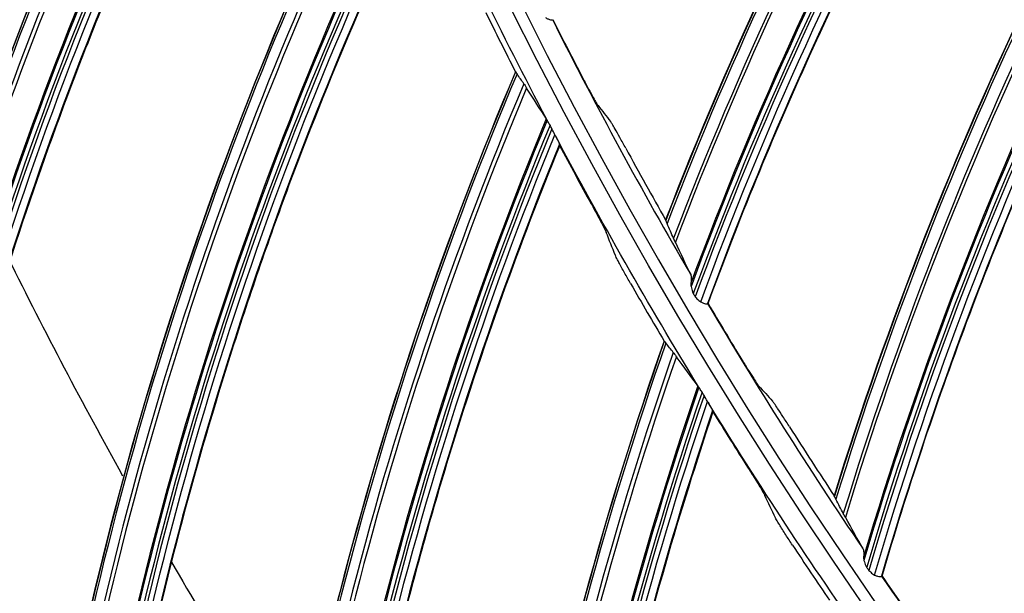
# Model space of a CAD drawing. Units: millimetres. Extents: x 120 to 1252, y 153 to 892.
# Drawn here: x 816 to 836, y 660 to 672 of the extents above; entities that cross this region are included whole.
import ezdxf

# ---------------------------------------------------------------- set-up
doc = ezdxf.new("R2010")
doc.units = ezdxf.units.MM
doc.layers.get('Defpoints').update_dxf_attribs({"linetype": 'CONTINUOUS'})
doc.layers.add('1', color=7, linetype='CONTINUOUS', true_color=0xffffff)
doc.styles.add('kanji', font='simplex.shx', dxfattribs={"bigfont": 'bigfont'})
doc.dimstyles.get("Standard").update_dxf_attribs({"dimtxt": 0.18, "dimasz": 0.18, "dimexe": 0.18, "dimexo": 0.0625, "dimgap": 0.09, "dimtad": 0, "dimtoh": 1, "dimdec": 4, "dimzin": 0, "dimdsep": 46, "dimtxsty": 'Standard', "dimcen": 0.09, "dimadec": 0, "dimazin": 0, "dimtfac": 1, "dimtdec": 4, "dimtofl": 0, "dimtmove": 0, "dimatfit": 3, "dimfxl": 1, "dimtolj": 1, "dimtzin": 0, "dimarcsym": 0})

# ---------------------------------------------------------------- blocks, each defined once
blk = doc.blocks.new('*D15')
at = {"layer": '1', "color": 0, "linetype": 'Continuous', "lineweight": -2}
for p, q in [((1156.665, 714.698), (1156.665, 515.532)), ((772.188, 591.505), (772.188, 515.532)), ((782.188, 517.532), (1146.665, 517.532))]:
    blk.add_line(p, q, dxfattribs=at)
at = {"layer": '1', "color": 0, "linetype": 'Continuous'}
for points in [[(782.188, 519.199), (782.188, 515.865), (772.188, 517.532)], [(1146.665, 519.199), (1146.665, 515.865), (1156.665, 517.532)]]:
    blk.add_solid(points, dxfattribs=at)
at = {"layer": 'Defpoints', "color": 0, "linetype": 'Continuous'}
for p in [(1156.665, 714.698), (772.188, 591.505), (1156.665, 517.532)]:
    blk.add_point(p, dxfattribs=at)
at = {"layer": '1', "color": 23, "linetype": 'Continuous', "lineweight": -3, "insert": (964.426, 525.532), "char_height": 10, "attachment_point": 5, "style": 'kanji'}
blk.add_mtext('\\A1;{\\C0;765   W}', dxfattribs=at)

msp = doc.modelspace()

# ---------------------------------------------------------------- linework, layer by layer
at = {"layer": '1', "color": 0, "linetype": 'Continuous', "extrusion": (0, 0, -1)}
for radius in [120.076, 119.386, 118.531, 97.386, 78.136]:
    msp.add_circle((-913.493, 715.257), radius, dxfattribs=at)
at = {"layer": '1', "color": 0, "linetype": 'Continuous'}
for radius in [119.534, 119.14, 118.576, 118.575, 118.282, 97.614, 78.364]:
    msp.add_circle((913.493, 715.257), radius, dxfattribs=at)
at = {"layer": '1', "color": 0, "linetype": 'Continuous', "extrusion": (0, 0, -1)}
for radius, start, end in [(114.206, 182.74474, 357.25526), (98.013, 332.25167, 335.66922), (98.013, 328.6153, 332.03286), (98.013, 324.97894, 328.3965), (112.982, 328.82417, 331.37884)]:
    msp.add_arc((-913.493, 715.257), radius, start, end, dxfattribs=at)
at = {"layer": '1', "color": 0, "linetype": 'Continuous'}
for radius, start, end in [(96.987, 206.7194, 210.19143), (96.987, 210.59037, 214.0624), (96.987, 214.46133, 217.93337), (113.707, 208.9899, 212.30476)]:
    msp.add_arc((913.493, 715.257), radius, start, end, dxfattribs=at)
for centre, major_axis, ratio, start_param, end_param in [((881.503, 646.276), (-70.981, 23.958), 0.998916, 6.018759, 6.307352), ((881.499, 646.265), (70.943, -23.945), 0.998916, 2.87736, 3.166376), ((881.485, 646.224), (-70.759, 23.883), 0.998916, 6.02015, 6.310954), ((881.481, 646.211), (70.682, -23.857), 0.998916, 2.879143, 3.170599), ((881.452, 646.127), (-70.128, 23.67), 0.998916, 6.025246, 6.32125), ((881.452, 646.125), (-70.104, 23.662), 0.998916, 6.025492, 6.321775), ((881.451, 646.123), (-70.015, 23.632), 0.998916, 6.026474, 6.323356), ((881.451, 646.123), (-69.959, 23.613), 0.998916, 6.027148, 6.32425), ((899.187, 640.646), (-66.688, 34.383), 0.998684, 6.097902, 6.392199), ((899.182, 640.635), (66.646, -34.362), 0.998684, 2.956422, 3.251099), ((899.159, 640.592), (-66.437, 34.254), 0.998684, 6.098795, 6.39513), ((899.154, 640.582), (66.381, -34.225), 0.998684, 2.957459, 3.25421), ((899.108, 640.493), (-65.85, 33.951), 0.998684, 6.100923, 6.40339), ((899.107, 640.491), (-65.827, 33.939), 0.998684, 6.100714, 6.404212), ((899.106, 640.489), (-65.743, 33.896), 0.998684, 6.101017, 6.405812), ((899.106, 640.489), (-65.691, 33.869), 0.998684, 6.101511, 6.406439), ((885.942, 644.385), (-72.357, 19.408), 0.998916, 6.018759, 6.307352), ((885.939, 644.375), (72.319, -19.397), 0.998916, 2.87736, 3.166376), ((885.928, 644.333), (-72.131, 19.347), 0.998916, 6.02015, 6.310954), ((904.257, 639.851), (-68.857, 29.803), 0.998684, 6.097902, 6.392199), ((904.252, 639.839), (68.813, -29.784), 0.998684, 2.956422, 3.251099), ((885.925, 644.32), (72.053, -19.326), 0.998916, 2.879143, 3.170599), ((904.233, 639.795), (-68.598, 29.691), 0.998684, 6.098795, 6.39513), ((904.228, 639.784), (68.54, -29.665), 0.998684, 2.957459, 3.25421), ((885.901, 644.234), (-71.488, 19.175), 0.998916, 6.025246, 6.32125), ((885.901, 644.232), (-71.463, 19.168), 0.998916, 6.025492, 6.321775), ((885.901, 644.23), (-71.373, 19.144), 0.998916, 6.026474, 6.323356), ((885.901, 644.23), (-71.315, 19.128), 0.998916, 6.027148, 6.32425), ((904.188, 639.692), (-67.991, 29.428), 0.998684, 6.100923, 6.40339), ((904.188, 639.69), (-67.968, 29.418), 0.998684, 6.100714, 6.404212), ((904.187, 639.689), (-67.882, 29.381), 0.998684, 6.101017, 6.405812), ((904.187, 639.689), (-67.827, 29.357), 0.998684, 6.101511, 6.406439), ((890.493, 642.781), (-73.443, 14.779), 0.998916, 6.018759, 6.307352), ((890.49, 642.77), (73.404, -14.772), 0.998916, 2.87736, 3.166376), ((890.482, 642.728), (-73.213, 14.733), 0.998916, 6.02015, 6.310954), ((890.479, 642.714), (73.134, -14.717), 0.998916, 2.879143, 3.170599), ((890.462, 642.627), (-72.56, 14.602), 0.998916, 6.025246, 6.32125), ((890.461, 642.625), (-72.535, 14.597), 0.998916, 6.025492, 6.321775), ((890.461, 642.623), (-72.443, 14.578), 0.998916, 6.026474, 6.323356), ((890.461, 642.623), (-72.385, 14.567), 0.998916, 6.027148, 6.32425), ((913.433, 715.104), (0, 98.008), 0.999998, 2.028512, 2.04224), ((913.614, 715.38), (0, 97.143), 0.999999, 2.037782, 2.051486), ((895.136, 641.468), (-74.232, 10.092), 0.998916, 6.018759, 6.307352), ((895.134, 641.457), (74.193, -10.086), 0.998916, 2.87736, 3.166376), ((895.128, 641.414), (-74, 10.06), 0.998916, 6.02015, 6.310954), ((895.126, 641.401), (73.92, -10.049), 0.998916, 2.879143, 3.170599), ((895.114, 641.312), (-73.341, 9.97), 0.998916, 6.025246, 6.32125), ((895.114, 641.31), (-73.315, 9.967), 0.998916, 6.025492, 6.321775), ((895.114, 641.309), (-73.222, 9.954), 0.998916, 6.026474, 6.323356), ((895.114, 641.309), (-73.163, 9.946), 0.998916, 6.027148, 6.32425), ((913.436, 715.111), (35.696, 91.173), 0.999999, 2.43321, 2.446932), ((913.612, 715.396), (46.548, 85.157), 0.999999, 2.568987, 2.586101), ((913.443, 715.1), (24.741, 94.834), 0.999999, 2.347181, 2.360909), ((913.606, 715.388), (74.717, 62.083), 0.999997, 2.982836, 2.99654), ((899.853, 640.452), (-74.723, 5.363), 0.998916, 6.018759, 6.307352), ((899.852, 640.441), (74.683, -5.36), 0.998916, 2.87736, 3.166376), ((899.849, 640.398), (-74.489, 5.346), 0.998916, 6.02015, 6.310954), ((899.848, 640.384), (74.408, -5.341), 0.998916, 2.879143, 3.170599), ((899.841, 640.296), (-73.825, 5.299), 0.998916, 6.025246, 6.32125), ((899.841, 640.294), (-73.799, 5.297), 0.998916, 6.025492, 6.321775), ((899.841, 640.292), (-73.706, 5.29), 0.998916, 6.026474, 6.323356), ((899.841, 640.292), (-73.647, 5.286), 0.998916, 6.027148, 6.32425), ((913.446, 715.108), (51.971, 82.98), 0.999998, 2.683047, 2.696768), ((913.603, 715.404), (58.531, 77.411), 0.999998, 2.783708, 2.800821), ((913.453, 715.098), (60.889, 76.8), 0.999998, 2.825798, 2.839526), ((913.597, 715.396), (66.344, 70.96), 0.999998, 2.924698, 2.938402)]:
    msp.add_ellipse(centre, major_axis=major_axis, ratio=ratio, start_param=start_param, end_param=end_param, dxfattribs=at)
for points, knots in [([(1030.975, 709.93), (1030.634, 702.412), (1029.582, 695.009), (1026.948, 684.074), (1025.888, 680.445), (1023.447, 673.369), (1022.065, 669.91), (1017.446, 659.765), (1013.739, 653.308), (1005.022, 641.031), (1000.11, 635.355), (991.95, 627.57), (989.1, 625.103), (983.232, 620.49), (980.201, 618.334), (973.952, 614.317), (970.733, 612.457), (964.103, 609.036), (960.676, 607.469), (950.213, 603.282), (943.073, 601.193), (932.123, 599.08), (928.432, 598.547), (920.969, 597.833), (917.194, 597.654), (905.988, 597.657), (898.592, 598.365), (883.951, 601.182), (876.678, 603.312), (866.188, 607.522), (862.77, 609.089), (856.092, 612.546), (852.824, 614.443), (843.398, 620.531), (837.572, 625.137), (826.818, 635.425), (821.856, 641.173), (813.232, 653.34), (809.527, 659.785), (804.884, 669.997), (803.486, 673.511), (801.052, 680.596), (800.011, 684.176), (797.406, 695.025), (796.353, 702.402), (796.011, 709.93)], [0, 0, 0, 0, 0.0625, 0.0625, 0.09375, 0.09375, 0.125, 0.125, 0.1875, 0.1875, 0.25, 0.25, 0.28125, 0.28125, 0.3125, 0.3125, 0.34375, 0.34375, 0.375, 0.375, 0.4375, 0.4375, 0.46875, 0.46875, 0.5, 0.5, 0.5625, 0.5625, 0.625, 0.625, 0.65625, 0.65625, 0.6875, 0.6875, 0.75, 0.75, 0.8125, 0.8125, 0.875, 0.875, 0.90625, 0.90625, 0.9375, 0.9375, 1, 1, 1, 1]), ([(796.912, 709.701), (797.267, 702.25), (798.338, 694.84), (801.866, 680.374), (804.29, 673.412), (808.886, 663.364), (810.578, 660.081), (814.294, 653.65), (816.322, 650.499), (822.822, 641.39), (827.738, 635.737), (838.521, 625.499), (844.437, 620.877), (856.866, 612.935), (863.417, 609.571), (873.757, 605.453), (877.301, 604.235), (884.415, 602.163), (888.001, 601.302), (898.849, 599.232), (906.199, 598.533), (921.129, 598.555), (928.52, 599.275), (943.151, 602.129), (950.265, 604.243), (960.507, 608.368), (963.856, 609.904), (970.425, 613.304), (973.66, 615.178), (983.033, 621.227), (988.814, 625.797), (996.803, 633.434), (999.352, 636.111), (1004.214, 641.735), (1006.522, 644.678), (1012.946, 653.727), (1016.619, 660.105), (1021.219, 670.19), (1022.604, 673.653), (1025.034, 680.693), (1026.072, 684.245), (1028.671, 694.994), (1029.721, 702.284), (1030.075, 709.701)], [0, 0, 0, 0, 0.0625, 0.0625, 0.125, 0.125, 0.15625, 0.15625, 0.1875, 0.1875, 0.25, 0.25, 0.3125, 0.3125, 0.375, 0.375, 0.40625, 0.40625, 0.4375, 0.4375, 0.5, 0.5, 0.5625, 0.5625, 0.625, 0.625, 0.65625, 0.65625, 0.6875, 0.6875, 0.75, 0.75, 0.78125, 0.78125, 0.8125, 0.8125, 0.875, 0.875, 0.90625, 0.90625, 0.9375, 0.9375, 1, 1, 1, 1]), ([(797.41, 709.725), (797.584, 706.067), (797.931, 702.419), (798.973, 695.14), (799.673, 691.495), (802.289, 680.694), (804.691, 673.764), (809.246, 663.76), (810.925, 660.491), (814.61, 654.088), (816.62, 650.951), (823.063, 641.887), (827.94, 636.256), (838.634, 626.057), (844.508, 621.443), (856.889, 613.492), (863.436, 610.113), (877.227, 604.596), (884.399, 602.503), (898.832, 599.737), (906.123, 599.042), (917.171, 599.042), (920.891, 599.219), (928.254, 599.924), (931.9, 600.45), (942.73, 602.54), (949.839, 604.622), (963.626, 610.148), (970.204, 613.549), (979.542, 619.563), (982.571, 621.728), (988.357, 626.291), (991.126, 628.698), (999.069, 636.287), (1003.891, 641.845), (1012.495, 653.941), (1016.156, 660.303), (1020.722, 670.298), (1022.089, 673.705), (1024.506, 680.676), (1025.557, 684.252), (1028.173, 695.026), (1029.224, 702.32), (1029.577, 709.725)], [0, 0, 0, 0, 0.03125, 0.03125, 0.0625, 0.0625, 0.125, 0.125, 0.15625, 0.15625, 0.1875, 0.1875, 0.25, 0.25, 0.3125, 0.3125, 0.375, 0.375, 0.4375, 0.4375, 0.5, 0.5, 0.53125, 0.53125, 0.5625, 0.5625, 0.625, 0.625, 0.6875, 0.6875, 0.71875, 0.71875, 0.75, 0.75, 0.8125, 0.8125, 0.875, 0.875, 0.90625, 0.90625, 0.9375, 0.9375, 1, 1, 1, 1]), ([(819.838, 686.298), (819.25, 685.397), (818.681, 684.482), (817.521, 682.521), (816.934, 681.47), (816.091, 679.868), (815.816, 679.33), (815.278, 678.245), (815.015, 677.697), (813.737, 674.95), (812.828, 672.712), (811.578, 669.138), (811.161, 667.83), (810.781, 666.509)], [0, 0, 0, 0, 0.148888, 0.148888, 0.31458, 0.31458, 0.397426, 0.397426, 0.480272, 0.480272, 0.811656, 0.811656, 1, 1, 1, 1]), ([(829.865, 665.933), (831.15, 669.446), (832.701, 672.854), (836.308, 679.406), (838.362, 682.537), (840.641, 685.503)], [0, 0, 0, 0, 0.5, 0.5, 1, 1, 1, 1]), ([(830.014, 665.898), (830.637, 667.595), (831.322, 669.268), (832.845, 672.628), (833.687, 674.312), (835.045, 676.784), (835.514, 677.599), (836.482, 679.211), (836.981, 680.008), (838.494, 682.32), (839.549, 683.809), (840.657, 685.255)], [0, 0, 0, 0, 0.244524, 0.244524, 0.498962, 0.498962, 0.62618, 0.62618, 0.753399, 0.753399, 1, 1, 1, 1]), ([(833.386, 660.4), (834.431, 663.991), (835.748, 667.497), (838.905, 674.277), (840.743, 677.539), (842.816, 680.653)], [0, 0, 0, 0, 0.5, 0.5, 1, 1, 1, 1]), ([(821.863, 680.417), (821.333, 679.48), (820.824, 678.531), (819.791, 676.5), (819.272, 675.414), (818.531, 673.762), (818.291, 673.207), (817.823, 672.09), (817.595, 671.527), (816.494, 668.704), (815.729, 666.413), (814.709, 662.767), (814.376, 661.435), (814.08, 660.093)], [0, 0, 0, 0, 0.148888, 0.148888, 0.31458, 0.31458, 0.397426, 0.397426, 0.480272, 0.480272, 0.811656, 0.811656, 1, 1, 1, 1]), ([(833.537, 660.375), (834.043, 662.11), (834.614, 663.826), (835.906, 667.281), (836.633, 669.017), (837.822, 671.576), (838.234, 672.421), (839.091, 674.094), (839.536, 674.923), (840.889, 677.332), (841.84, 678.888), (842.848, 680.407)], [0, 0, 0, 0, 0.244524, 0.244524, 0.498962, 0.498962, 0.62618, 0.62618, 0.753399, 0.753399, 1, 1, 1, 1]), ([(803.232, 675.08), (805.161, 669.787), (807.477, 664.625), (812.779, 654.76), (815.768, 650.044), (822.417, 641.04), (826.103, 636.734), (833.949, 628.795), (838.127, 625.132), (846.985, 618.41), (851.69, 615.339), (861.517, 609.892), (866.572, 607.549), (876.955, 603.599), (882.282, 601.992), (893.219, 599.533), (898.804, 598.693), (904.379, 598.258)], [0, 0, 0, 0, 0.125, 0.125, 0.25, 0.25, 0.375, 0.375, 0.5, 0.5, 0.625, 0.625, 0.75, 0.75, 0.875, 0.875, 1, 1, 1, 1]), ([(824.257, 674.675), (823.788, 673.707), (823.34, 672.728), (822.438, 670.635), (821.988, 669.518), (821.354, 667.823), (821.15, 667.254), (820.753, 666.109), (820.562, 665.533), (819.642, 662.646), (819.024, 660.31), (818.237, 656.607), (817.989, 655.257), (817.779, 653.899)], [0, 0, 0, 0, 0.148888, 0.148888, 0.31458, 0.31458, 0.397426, 0.397426, 0.480272, 0.480272, 0.811656, 0.811656, 1, 1, 1, 1]), ([(826.726, 671.691), (826.744, 671.678), (826.763, 671.668), (826.796, 671.654), (826.811, 671.649), (826.837, 671.644), (826.847, 671.644), (826.856, 671.646), (826.858, 671.647), (826.86, 671.648)], [0, 0, 0, 0, 0.281993, 0.281993, 0.562071, 0.562071, 0.864424, 0.864424, 1, 1, 1, 1]), ([(827.48, 670.462), (827.519, 670.387), (827.559, 670.312), (827.63, 670.18), (827.663, 670.12), (827.714, 670.028), (827.735, 669.992), (827.768, 669.937), (827.78, 669.918), (827.787, 669.909)], [0, 0, 0, 0, 0.308044, 0.308044, 0.580306, 0.580306, 0.793121, 0.793121, 1, 1, 1, 1]), ([(826.751, 669.623), (826.75, 669.626), (826.749, 669.628), (826.745, 669.634), (826.743, 669.637), (826.741, 669.64), (826.741, 669.641), (826.741, 669.641)], [0, 0, 0, 0, 0.272541, 0.272541, 0.866928, 0.866928, 1, 1, 1, 1]), ([(826.816, 669.508), (826.802, 669.534), (826.787, 669.561), (826.768, 669.594), (826.763, 669.604), (826.758, 669.612)], [0, 0, 0, 0, 0.72063, 0.72063, 1, 1, 1, 1]), ([(828.349, 669.043), (828.309, 669.117), (828.268, 669.192), (828.195, 669.323), (828.162, 669.381), (828.111, 669.472), (828.09, 669.507), (828.058, 669.56), (828.046, 669.579), (828.039, 669.587)], [0, 0, 0, 0, 0.310348, 0.310348, 0.583291, 0.583291, 0.79738, 0.79738, 1, 1, 1, 1]), ([(826.926, 669.293), (826.94, 669.265), (826.954, 669.239), (826.976, 669.194), (826.985, 669.174), (826.998, 669.146), (827.003, 669.137), (827.006, 669.128), (827.006, 669.126), (827.007, 669.125)], [0, 0, 0, 0, 0.335693, 0.335693, 0.643862, 0.643862, 0.894664, 0.894664, 1, 1, 1, 1]), ([(827.011, 669.097), (826.604, 668.101), (826.219, 667.095), (825.451, 664.949), (825.074, 663.807), (824.548, 662.074), (824.38, 661.494), (824.057, 660.326), (823.903, 659.739), (823.168, 656.799), (822.699, 654.429), (822.148, 650.684), (821.986, 649.321), (821.863, 647.952)], [0, 0, 0, 0, 0.148888, 0.148888, 0.31458, 0.31458, 0.397426, 0.397426, 0.480272, 0.480272, 0.811656, 0.811656, 1, 1, 1, 1]), ([(827.65, 667.916), (827.691, 667.842), (827.731, 667.767), (827.811, 667.619), (827.852, 667.543), (827.904, 667.442), (827.922, 667.408), (827.943, 667.363), (827.95, 667.349), (827.953, 667.339)], [0, 0, 0, 0, 0.303923, 0.303923, 0.64536, 0.64536, 0.855047, 0.855047, 1, 1, 1, 1]), ([(828.447, 666.301), (828.405, 666.374), (828.363, 666.448), (828.282, 666.595), (828.241, 666.67), (828.188, 666.771), (828.17, 666.805), (828.149, 666.849), (828.142, 666.864), (828.138, 666.873)], [0, 0, 0, 0, 0.304373, 0.304373, 0.646053, 0.646053, 0.856062, 0.856062, 1, 1, 1, 1]), ([(829.663, 666.484), (829.671, 666.467), (829.674, 666.442), (829.675, 666.382), (829.672, 666.349), (829.668, 666.313)], [0, 0, 0, 0, 0.520517, 0.520517, 1, 1, 1, 1]), ([(829.668, 666.313), (829.666, 666.299), (829.666, 666.283), (829.668, 666.259), (829.669, 666.252), (829.67, 666.245)], [0, 0, 0, 0, 0.709571, 0.709571, 1, 1, 1, 1]), ([(829.67, 666.245), (829.677, 666.208), (829.686, 666.169), (829.705, 666.121), (829.71, 666.11), (829.716, 666.1)], [0, 0, 0, 0, 0.774079, 0.774079, 1, 1, 1, 1]), ([(829.756, 666.036), (829.776, 666.008), (829.8, 665.983), (829.839, 665.951), (829.852, 665.942), (829.865, 665.933)], [0, 0, 0, 0, 0.664872, 0.664872, 1, 1, 1, 1]), ([(829.865, 665.933), (829.884, 665.921), (829.903, 665.912), (829.937, 665.9), (829.953, 665.897), (829.979, 665.894), (829.989, 665.894), (829.998, 665.896), (830, 665.898), (830.001, 665.899)], [0, 0, 0, 0, 0.281993, 0.281993, 0.562071, 0.562071, 0.864424, 0.864424, 1, 1, 1, 1]), ([(830.7, 664.757), (830.744, 664.686), (830.789, 664.613), (830.869, 664.486), (830.906, 664.429), (830.963, 664.34), (830.986, 664.306), (831.023, 664.253), (831.037, 664.235), (831.044, 664.226)], [0, 0, 0, 0, 0.308044, 0.308044, 0.580306, 0.580306, 0.793121, 0.793121, 1, 1, 1, 1]), ([(829.82, 664.214), (829.819, 664.216), (829.817, 664.218), (829.814, 664.224), (829.811, 664.227), (829.809, 664.23), (829.809, 664.23), (829.809, 664.231)], [0, 0, 0, 0, 0.272541, 0.272541, 0.866928, 0.866928, 1, 1, 1, 1]), ([(829.892, 664.103), (829.877, 664.128), (829.86, 664.153), (829.839, 664.186), (829.833, 664.195), (829.827, 664.203)], [0, 0, 0, 0, 0.72063, 0.72063, 1, 1, 1, 1]), ([(830.016, 663.895), (830.031, 663.868), (830.046, 663.843), (830.072, 663.799), (830.082, 663.78), (830.097, 663.753), (830.102, 663.744), (830.106, 663.736), (830.106, 663.734), (830.107, 663.733)], [0, 0, 0, 0, 0.335693, 0.335693, 0.643862, 0.643862, 0.894664, 0.894664, 1, 1, 1, 1]), ([(831.663, 663.4), (831.618, 663.472), (831.572, 663.543), (831.491, 663.669), (831.454, 663.725), (831.396, 663.812), (831.373, 663.846), (831.338, 663.896), (831.324, 663.914), (831.317, 663.922)], [0, 0, 0, 0, 0.310348, 0.310348, 0.583291, 0.583291, 0.79738, 0.79738, 1, 1, 1, 1]), ([(830.113, 663.705), (829.77, 662.685), (829.449, 661.657), (828.819, 659.467), (828.515, 658.302), (828.1, 656.54), (827.969, 655.95), (827.721, 654.765), (827.604, 654.169), (827.058, 651.188), (826.74, 648.793), (826.428, 645.02), (826.353, 643.65), (826.316, 642.276)], [0, 0, 0, 0, 0.148888, 0.148888, 0.31458, 0.31458, 0.397426, 0.397426, 0.480272, 0.480272, 0.811656, 0.811656, 1, 1, 1, 1]), ([(830.826, 662.566), (830.871, 662.495), (830.916, 662.424), (831.005, 662.28), (831.05, 662.208), (831.109, 662.11), (831.129, 662.077), (831.153, 662.034), (831.16, 662.019), (831.165, 662.01)], [0, 0, 0, 0, 0.303923, 0.303923, 0.64536, 0.64536, 0.855047, 0.855047, 1, 1, 1, 1]), ([(831.723, 661.006), (831.677, 661.076), (831.631, 661.147), (831.54, 661.289), (831.494, 661.361), (831.435, 661.458), (831.415, 661.491), (831.391, 661.534), (831.383, 661.548), (831.379, 661.557)], [0, 0, 0, 0, 0.304373, 0.304373, 0.646053, 0.646053, 0.856062, 0.856062, 1, 1, 1, 1]), ([(833.147, 660.936), (833.156, 660.92), (833.161, 660.894), (833.166, 660.835), (833.165, 660.802), (833.163, 660.766)], [0, 0, 0, 0, 0.520517, 0.520517, 1, 1, 1, 1]), ([(833.163, 660.766), (833.162, 660.751), (833.163, 660.735), (833.167, 660.712), (833.168, 660.705), (833.17, 660.698)], [0, 0, 0, 0, 0.709571, 0.709571, 1, 1, 1, 1]), ([(833.17, 660.698), (833.179, 660.661), (833.191, 660.623), (833.214, 660.577), (833.219, 660.566), (833.226, 660.556)], [0, 0, 0, 0, 0.774079, 0.774079, 1, 1, 1, 1]), ([(833.27, 660.495), (833.292, 660.469), (833.318, 660.445), (833.358, 660.416), (833.372, 660.408), (833.386, 660.4)], [0, 0, 0, 0, 0.664872, 0.664872, 1, 1, 1, 1]), ([(833.386, 660.4), (833.406, 660.389), (833.425, 660.382), (833.46, 660.372), (833.476, 660.37), (833.502, 660.368), (833.512, 660.369), (833.521, 660.372), (833.523, 660.374), (833.524, 660.375)], [0, 0, 0, 0, 0.281993, 0.281993, 0.562071, 0.562071, 0.864424, 0.864424, 1, 1, 1, 1])]:
    msp.add_open_spline(points, degree=3, knots=knots, dxfattribs=at)
for points in [[(819.242, 687.934), (815.234, 681.957), (812.098, 675.398), (809.961, 668.525)], [(810.665, 666.695), (812.697, 673.717), (815.775, 680.415), (819.784, 686.531)], [(839.965, 686.713), (835.447, 680.917), (831.792, 674.452), (829.155, 667.591)], [(819.839, 686.327), (815.849, 680.215), (812.787, 673.525), (810.769, 666.514)], [(840.657, 685.28), (836.152, 679.402), (832.551, 672.852), (830.001, 665.899)], [(821.165, 682.012), (817.544, 675.792), (814.83, 669.047), (813.133, 662.052)], [(842.059, 681.815), (837.943, 675.727), (834.733, 669.03), (832.565, 662.006)], [(813.952, 660.271), (815.534, 667.407), (818.182, 674.287), (821.795, 680.645)], [(821.862, 680.445), (818.268, 674.093), (815.636, 667.222), (814.067, 660.097)], [(842.847, 680.431), (838.749, 674.262), (835.598, 667.484), (833.524, 660.375)], [(823.459, 676.223), (820.24, 669.786), (817.96, 662.883), (816.71, 655.794)], [(817.64, 654.069), (818.766, 661.291), (820.972, 668.325), (824.175, 674.899)], [(824.255, 674.703), (821.07, 668.136), (818.88, 661.112), (817.766, 653.902)], [(826.116, 670.591), (823.312, 663.963), (821.474, 656.929), (820.676, 649.775)], [(826.118, 670.589), (826.118, 670.59), (826.117, 670.59), (826.116, 670.591)], [(826.118, 670.589), (826.126, 670.58), (826.136, 670.567), (826.148, 670.549)], [(826.287, 670.349), (826.241, 670.413), (826.195, 670.48), (826.148, 670.549)], [(826.287, 670.349), (826.301, 670.327), (826.32, 670.299), (826.342, 670.263)], [(826.741, 669.641), (826.618, 669.827), (826.485, 670.034), (826.342, 670.263)], [(827.787, 669.909), (827.871, 669.801), (827.955, 669.694), (828.039, 669.587)], [(826.758, 669.612), (826.755, 669.616), (826.753, 669.62), (826.751, 669.623)], [(826.852, 669.439), (826.84, 669.462), (826.828, 669.485), (826.816, 669.508)], [(826.914, 669.315), (826.894, 669.355), (826.873, 669.397), (826.852, 669.439)], [(821.714, 648.112), (822.38, 655.391), (824.135, 662.551), (826.914, 669.315)], [(826.926, 669.293), (826.922, 669.3), (826.918, 669.308), (826.914, 669.315)], [(827.007, 669.125), (824.245, 662.369), (822.505, 655.22), (821.85, 647.954)], [(827.011, 669.097), (827.009, 669.106), (827.008, 669.116), (827.007, 669.125)], [(829.159, 667.579), (829.158, 667.583), (829.156, 667.587), (829.155, 667.591)], [(829.185, 667.517), (829.174, 667.542), (829.165, 667.563), (829.159, 667.579)], [(829.316, 667.22), (829.274, 667.316), (829.23, 667.415), (829.185, 667.517)], [(828.138, 666.873), (828.076, 667.028), (828.015, 667.184), (827.953, 667.339)], [(829.353, 667.14), (829.339, 667.17), (829.326, 667.197), (829.316, 667.22)], [(829.663, 666.484), (829.569, 666.685), (829.465, 666.904), (829.353, 667.14)], [(815.851, 666.813), (816.588, 665.329), (817.359, 663.861), (818.163, 662.412)], [(829.716, 666.1), (829.727, 666.078), (829.741, 666.056), (829.756, 666.036)], [(830.001, 665.899), (830.003, 665.901), (830.004, 665.902), (830.005, 665.901)], [(830.014, 665.898), (830.011, 665.899), (830.008, 665.9), (830.005, 665.901)], [(829.125, 665.139), (826.747, 658.347), (825.358, 651.21), (825.016, 644.02)], [(829.127, 665.137), (829.126, 665.138), (829.126, 665.138), (829.125, 665.139)], [(829.127, 665.137), (829.135, 665.129), (829.146, 665.116), (829.159, 665.099)], [(829.31, 664.908), (829.261, 664.969), (829.211, 665.033), (829.159, 665.099)], [(829.31, 664.908), (829.327, 664.888), (829.347, 664.86), (829.371, 664.826)], [(829.809, 664.231), (829.674, 664.408), (829.528, 664.607), (829.371, 664.826)], [(829.827, 664.203), (829.825, 664.207), (829.822, 664.211), (829.82, 664.214)], [(831.044, 664.226), (831.135, 664.125), (831.226, 664.023), (831.317, 663.922)], [(829.932, 664.036), (829.919, 664.059), (829.906, 664.081), (829.892, 664.103)], [(830.003, 663.917), (829.98, 663.955), (829.956, 663.996), (829.932, 664.036)], [(826.158, 642.427), (826.36, 649.733), (827.658, 656.99), (830.003, 663.917)], [(830.016, 663.895), (830.011, 663.902), (830.007, 663.909), (830.003, 663.917)], [(830.107, 663.733), (827.779, 656.815), (826.496, 649.57), (826.303, 642.278)], [(830.113, 663.705), (830.111, 663.714), (830.109, 663.723), (830.107, 663.733)], [(831.379, 661.557), (831.307, 661.708), (831.236, 661.859), (831.165, 662.01)], [(832.57, 661.995), (832.569, 661.998), (832.567, 662.002), (832.565, 662.006)], [(832.6, 661.934), (832.588, 661.958), (832.578, 661.979), (832.57, 661.995)], [(832.751, 661.647), (832.702, 661.74), (832.652, 661.836), (832.6, 661.934)], [(832.793, 661.569), (832.777, 661.598), (832.763, 661.624), (832.751, 661.647)], [(833.147, 660.936), (833.039, 661.13), (832.921, 661.342), (832.793, 661.569)], [(819.155, 660.661), (819.967, 659.26), (820.809, 657.877), (821.682, 656.513)], [(833.226, 660.556), (833.239, 660.535), (833.253, 660.514), (833.27, 660.495)], [(833.524, 660.375), (833.525, 660.377), (833.526, 660.378), (833.527, 660.378)], [(833.537, 660.375), (833.533, 660.376), (833.53, 660.377), (833.527, 660.378)]]:
    msp.add_open_spline(points, degree=3, dxfattribs=at)

# ---------------------------------------------------------------- dimensions: what is measured, and where the dimension line sits
at = {"layer": '1', "color": 0, "linetype": 'Continuous', "lineweight": -3}
dim = msp.add_linear_dim(base=(1156.665, 517.532), p1=(772.188, 591.505), p2=(1156.665, 714.698), text='{\\C0;765   W}', dimstyle='Standard', override={"dimtxt": 10, "dimasz": 10, "dimexe": 2, "dimexo": 0, "dimgap": 3, "dimtad": 1, "dimtih": 0, "dimdec": 1, "dimzin": 8, "dimtxsty": 'kanji', "dimsah": 1, "dimclrd": 0, "dimclre": 0, "dimclrt": 23, "dimtm": -0.005, "dimtdec": 2, "dimtofl": 1, "dimtmove": 0}, dxfattribs=at)
dim.commit()
dim.dimension.update_dxf_attribs({"geometry": '*D15', "text_midpoint": (964.426, 517.532), "dimtype": 160})

doc.saveas('drawing.dxf')
